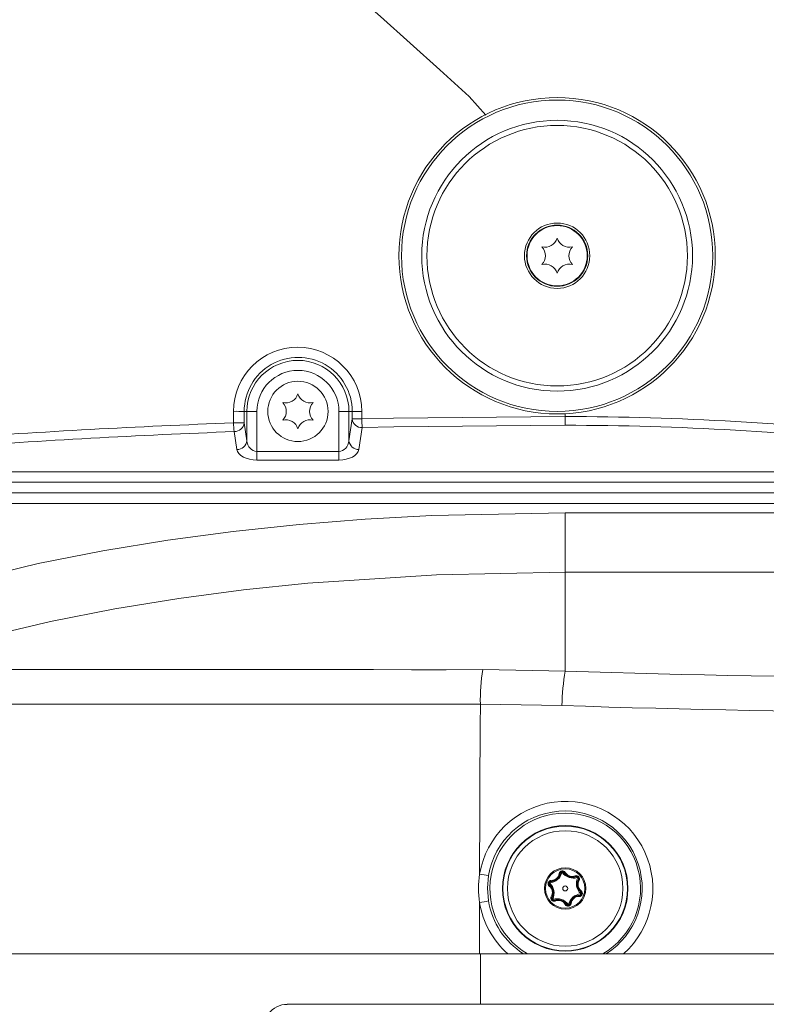
# Model space of a CAD drawing. Units: millimetres. Extents: x 39 to 778, y 54 to 573.
# Drawn here: x 352 to 371, y 100 to 126 of the extents above; entities that cross this region are included whole.
import ezdxf

# ---------------------------------------------------------------- set-up
doc = ezdxf.new("R2010")
doc.units = ezdxf.units.MM

msp = doc.modelspace()

# ---------------------------------------------------------------- linework, layer by layer
at = {"color": 7, "linetype": 'Continuous', "lineweight": 0}
for p, q in [((357.254, 115.711), (357.254, 116.017)), ((357.537, 116.015), (357.609, 116.015)), ((357.537, 116.015), (357.537, 115.71)), ((357.609, 115.235), (357.609, 116.015)), ((357.875, 116.015), (357.609, 116.015)), ((357.875, 116.015), (357.875, 114.954)), ((360.318, 116.015), (360.053, 116.015)), ((360.053, 114.954), (360.053, 116.015)), ((360.406, 116.015), (360.318, 116.015)), ((360.318, 116.015), (360.318, 115.235)), ((360.318, 115.235), (360.406, 115.815)), ((360.406, 115.815), (360.406, 116.015)), ((360.661, 116.016), (360.661, 115.815)), ((366.062, 115.963), (366.062, 115.878)), ((366.062, 115.647), (366.062, 115.878)), ((357.537, 115.71), (357.609, 115.235)), ((360.672, 115.584), (360.584, 115.004)), ((357.344, 115.004), (357.272, 115.479)), ((357.875, 114.954), (357.875, 114.723)), ((357.875, 114.954), (360.053, 114.954)), ((360.053, 114.723), (360.053, 114.954)), ((360.053, 114.723), (357.875, 114.723)), ((376.995, 114.415), (347.585, 114.415)), ((377.375, 114.138), (347.098, 114.138)), ((347.03, 113.855), (377.403, 113.855)), ((377.403, 113.572), (347.03, 113.572)), ((366.062, 111.744), (366.062, 113.325)), ((366.062, 113.325), (379.729, 113.325)), ((366.062, 111.744), (366.062, 109.122)), ((379.399, 111.744), (366.062, 111.744)), ((363.875, 109.158), (366.062, 109.122)), ((365.976, 108.205), (363.809, 108.241)), ((365.669, 103.528), (365.669, 103.536)), ((365.941, 103.763), (365.933, 103.765)), ((366.021, 103.779), (366.028, 103.783)), ((366.36, 103.661), (366.358, 103.669)), ((366.414, 103.599), (366.421, 103.595)), ((365.642, 103.451), (365.637, 103.445)), ((365.71, 103.098), (365.703, 103.102)), ((365.764, 103.037), (365.766, 103.029)), ((366.455, 103.169), (366.455, 103.161)), ((366.481, 103.247), (366.487, 103.253)), ((366.103, 102.919), (366.096, 102.915)), ((366.183, 102.934), (366.191, 102.933)), ((346.078, 101.615), (363.786, 101.615)), ((363.786, 101.615), (364.535, 101.615)), ((363.817, 100.273), (363.812, 101.615)), ((364.951, 101.615), (364.535, 101.615)), ((364.951, 101.615), (365.064, 101.615)), ((365.064, 101.615), (367.06, 101.615)), ((367.06, 101.615), (367.153, 101.615)), ((367.612, 101.615), (367.153, 101.615)), ((367.612, 101.615), (385.904, 101.615)), ((358.677, 100.273), (363.817, 100.273)), ((363.817, 100.273), (385.883, 100.273))]:
    msp.add_line(p, q, dxfattribs=at)
at = {"color": 7, "linetype": 'Continuous', "lineweight": 0, "flags": 128}
for points in [[(346.062, 140.015), (358.796, 128.614), (359.584, 127.908), (360.372, 127.203), (361.16, 126.497), (361.948, 125.792), (362.736, 125.086), (363.515, 124.373), (363.953, 123.879)], [(360.661, 115.815), (361.503, 115.833), (366.062, 115.878)], [(366.062, 115.647), (361.512, 115.602), (360.672, 115.584)], [(346.402, 110.423), (349.209, 111.28), (352.07, 111.976), (353.785, 112.314), (355.509, 112.598), (357.244, 112.83), (358.995, 113.015), (360.751, 113.154), (362.518, 113.25), (366.062, 113.325)], [(366.062, 111.744), (362.646, 111.674), (359.23, 111.453), (357.515, 111.276), (355.805, 111.051), (354.098, 110.773), (352.398, 110.441), (349.96, 109.859), (347.549, 109.154)], [(350.768, 109.16), (351.683, 109.159), (352.157, 109.159), (352.397, 109.158), (352.519, 109.158), (352.579, 109.158), (352.61, 109.158), (352.625, 109.158), (352.633, 109.158), (352.637, 109.158), (352.638, 109.158), (352.639, 109.158), (352.64, 109.158), (352.64, 109.158), (352.64, 109.158), (352.64, 109.158), (352.64, 109.158), (352.64, 109.158), (352.64, 109.158), (352.64, 109.158), (352.64, 109.158), (352.641, 109.158), (352.641, 109.158), (352.641, 109.158), (352.643, 109.158), (352.645, 109.158), (352.651, 109.158), (352.668, 109.158), (352.715, 109.158), (352.854, 109.158), (353.039, 109.158), (353.284, 109.158), (353.432, 109.158), (353.596, 109.158), (353.776, 109.158), (353.973, 109.158), (354.186, 109.158), (354.417, 109.158), (354.665, 109.158), (355.061, 109.158), (355.462, 109.158), (355.868, 109.158), (356.277, 109.158), (356.691, 109.158), (357.007, 109.158), (357.213, 109.158), (357.449, 109.158), (357.718, 109.158), (358.018, 109.158), (358.35, 109.158), (358.716, 109.158), (359.114, 109.159), (360.024, 109.159), (360.973, 109.158), (361.978, 109.157), (362.9, 109.157), (363.875, 109.158)], [(363.809, 108.241), (362.142, 108.24), (360.509, 108.241), (358.908, 108.241), (357.336, 108.24), (355.8, 108.24), (354.324, 108.241), (352.916, 108.24), (351.577, 108.241), (350.308, 108.242), (349.113, 108.242), (348.003, 108.237), (346.992, 108.236)], [(363.809, 108.241), (363.805, 107.677), (363.802, 107.113), (363.799, 106.549), (363.796, 105.985), (363.794, 105.421), (363.792, 104.856), (363.79, 104.292), (363.788, 103.727)], [(364.025, 103.689), (363.997, 103.359), (364.024, 103.02)], [(365.652, 103.495), (365.653, 103.502), (365.654, 103.508), (365.656, 103.514), (365.658, 103.519), (365.66, 103.523), (365.663, 103.526), (365.666, 103.528), (365.669, 103.528)], [(365.976, 103.775), (365.969, 103.775), (365.963, 103.775), (365.957, 103.774), (365.952, 103.773), (365.948, 103.771), (365.944, 103.769), (365.942, 103.766), (365.941, 103.763)], [(365.984, 103.777), (365.99, 103.779), (365.996, 103.782), (366.002, 103.783), (366.007, 103.784), (366.012, 103.784), (366.016, 103.783), (366.019, 103.781), (366.021, 103.779)], [(366.388, 103.636), (366.385, 103.642), (366.382, 103.648), (366.378, 103.652), (366.374, 103.656), (366.371, 103.659), (366.367, 103.661), (366.363, 103.662), (366.36, 103.661)], [(366.393, 103.63), (366.399, 103.627), (366.404, 103.622), (366.408, 103.618), (366.411, 103.614), (366.413, 103.61), (366.414, 103.606), (366.415, 103.602), (366.414, 103.599)], [(365.65, 103.487), (365.646, 103.482), (365.643, 103.476), (365.641, 103.471), (365.639, 103.466), (365.639, 103.461), (365.639, 103.457), (365.64, 103.454), (365.642, 103.451)], [(365.71, 103.098), (365.709, 103.095), (365.709, 103.092), (365.711, 103.088), (365.713, 103.084), (365.716, 103.079), (365.72, 103.075), (365.725, 103.071), (365.73, 103.067)], [(365.764, 103.037), (365.76, 103.036), (365.757, 103.037), (365.753, 103.039), (365.749, 103.041), (365.746, 103.045), (365.742, 103.05), (365.739, 103.055), (365.736, 103.061)], [(366.455, 103.169), (366.458, 103.17), (366.461, 103.172), (366.464, 103.175), (366.466, 103.179), (366.468, 103.184), (366.47, 103.19), (366.471, 103.196), (366.471, 103.203)], [(366.481, 103.247), (366.483, 103.244), (366.485, 103.241), (366.485, 103.237), (366.484, 103.232), (366.483, 103.227), (366.481, 103.221), (366.478, 103.216), (366.474, 103.21)], [(363.787, 102.973), (363.787, 102.804), (363.787, 102.634), (363.787, 102.464), (363.786, 102.294), (363.786, 102.125), (363.786, 101.955), (363.786, 101.785), (363.786, 101.615)], [(366.103, 102.919), (366.105, 102.917), (366.108, 102.915), (366.112, 102.914), (366.117, 102.914), (366.122, 102.915), (366.128, 102.916), (366.134, 102.918), (366.14, 102.921)], [(366.183, 102.934), (366.182, 102.931), (366.18, 102.929), (366.176, 102.926), (366.172, 102.924), (366.167, 102.923), (366.161, 102.922), (366.155, 102.922), (366.148, 102.922)]]:
    msp.add_lwpolyline(points, dxfattribs=at)
at = {"color": 7, "linetype": 'Continuous', "lineweight": 0}
for centre, radius in [((365.848, 120.149), 4.2), ((365.848, 120.149), 4.133), ((365.848, 120.149), 3.595), ((365.848, 120.149), 3.458), ((365.848, 120.149), 0.867), ((365.848, 120.149), 0.813), ((365.848, 120.149), 0.8), ((358.964, 116.015), 0.8), ((366.062, 103.349), 1.667), ((366.062, 103.349), 1.655), ((366.062, 103.349), 1.533), ((366.062, 103.349), 0.55), ((366.062, 103.349), 0.522), ((366.062, 103.349), 0.0667)]:
    msp.add_circle(centre, radius, dxfattribs=at)
for centre, radius, start, end in [((365.527, 120.705), 0.333, 255.573, 344.427), ((366.169, 120.705), 0.333, 195.573, 284.427), ((365.206, 120.149), 0.333, 315.573, 44.427), ((366.49, 120.149), 0.333, 135.573, 224.427), ((365.527, 119.593), 0.333, 15.573, 104.427), ((366.169, 119.593), 0.333, 75.573, 164.427), ((358.957, 116.014), 1.704, 0.0664, 179.9098), ((358.972, 116.016), 1.434, 359.9897, 180.0103), ((358.964, 116.015), 1.355, 0, 180), ((358.964, 116.015), 1.089, 0, 180), ((358.643, 116.572), 0.333, 255.573, 344.427), ((359.285, 116.572), 0.333, 195.573, 284.427), ((358.322, 116.015), 0.333, 315.573, 44.427), ((359.606, 116.015), 0.333, 135.573, 224.427), ((357.313, 94.445), 21.572, 89.4052, 90.158), ((360.614, 61.417), 54.599, 89.9502, 90.2176), ((360.668, 115.848), 0.264, 187.1483, 270.8487), ((360.614, 60.491), 55.325, 89.9508, 90.2147), ((364.524, 115.88), 3.864, 180.967, 184.4016), ((366.087, 38.516), 77.362, 83.30493, 90.01887), ((366.203, -119.545), 235.426, 92.17853, 94.03086), ((359.639, 115.776), 2.386, 181.5674, 187.1578), ((357.313, 93.629), 22.082, 89.419, 90.1542), ((357.276, 115.743), 0.264, 269.1513, 352.8517), ((358.643, 115.459), 0.333, 15.573, 104.427), ((359.285, 115.459), 0.333, 75.573, 164.427), ((366.087, 39.199), 76.448, 83.23993, 90.01893), ((366.149, -115.978), 231.627, 92.19648, 94.08105), ((357.347, 115.268), 0.264, 269.1513, 352.8517), ((360.58, 115.268), 0.264, 187.1483, 270.8487), ((368.889, 108.339), 5.081, 170.7222, 181.109), ((371.942, 108.108), 5.967, 170.2187, 179.0715), ((376.722, 421.953), 313.013, 268.0484, 271.66475), ((376.723, 430.425), 322.399, 268.0898, 271.62913), ((366.073, 103.346), 2.316, 311.6449, 170.533), ((366.052, 103.351), 2.055, 302.3803, 170.5254), ((366.062, 103.349), 2, 299.9264, 240.0736), ((365.988, 103.735), 0.0847, 29.595, 172.159), ((365.984, 103.755), 0.0519, 32.0992, 169.6548), ((365.984, 103.755), 0.0442, 32.7877, 168.9664), ((366.089, 103.346), 2.332, 170.5955, 189.1977), ((365.533, 113.872), 10.294, 260.2443, 261.579), ((365.691, 103.477), 0.0847, 89.595, 232.159), ((365.671, 103.484), 0.0519, 92.0992, 229.6548), ((365.671, 103.484), 0.0442, 92.7877, 228.9664), ((365.622, 103.857), 0.363, 274.778, 346.9761), ((365.657, 103.817), 0.281, 272.4265, 349.3276), ((365.657, 103.817), 0.289, 272.475, 349.2791), ((365.663, 103.565), 0.029, 282.6016, 355.1743), ((365.693, 103.775), 0.213, 269.5651, 352.189), ((365.906, 103.775), 0.029, 266.5798, 339.1525), ((365.98, 103.774), 0.00443, 34.6819, 167.0721), ((366.282, 103.984), 0.363, 214.778, 286.9761), ((366.265, 103.934), 0.289, 212.475, 289.2791), ((366.049, 103.803), 0.029, 222.6016, 295.1743), ((366.265, 103.933), 0.281, 212.4265, 289.3276), ((366.247, 103.881), 0.213, 209.5651, 292.189), ((366.359, 103.606), 0.0847, 329.595, 112.159), ((366.353, 103.697), 0.029, 206.5798, 279.1525), ((366.375, 103.62), 0.0519, 332.0992, 109.6548), ((366.722, 103.476), 0.363, 154.778, 226.9761), ((366.374, 103.619), 0.0442, 332.7877, 108.9664), ((366.67, 103.466), 0.289, 152.475, 229.2791), ((366.389, 103.632), 0.00443, 334.6819, 107.0721), ((366.67, 103.466), 0.281, 152.4265, 229.3276), ((366.615, 103.455), 0.213, 149.5651, 232.189), ((366.448, 103.587), 0.029, 162.6016, 235.1743), ((365.615, 103.427), 0.029, 326.5798, 39.1525), ((365.454, 103.232), 0.281, 332.4265, 49.3276), ((365.508, 103.242), 0.213, 329.5651, 52.189), ((365.454, 103.232), 0.289, 332.475, 49.2791), ((365.653, 103.491), 0.00443, 94.6819, 227.0721), ((365.402, 103.222), 0.363, 334.778, 46.9761), ((366.433, 103.22), 0.0847, 269.595, 52.159), ((366.509, 103.271), 0.029, 146.5798, 219.1525), ((363.483, 105.158), 2.205, 277.9237, 284.2008), ((366.053, 103.351), 2.055, 189.2745, 237.6048), ((365.765, 103.092), 0.0847, 149.595, 292.159), ((365.675, 103.111), 0.029, 342.6016, 55.1743), ((365.749, 103.078), 0.0519, 152.0992, 289.6548), ((365.749, 103.078), 0.0442, 152.7877, 288.9664), ((365.734, 103.065), 0.00443, 154.6819, 287.0721), ((365.842, 102.714), 0.363, 34.778, 106.9761), ((365.859, 102.764), 0.289, 32.475, 109.2791), ((365.859, 102.764), 0.281, 32.4265, 109.3276), ((365.771, 103), 0.029, 26.5798, 99.1525), ((365.877, 102.816), 0.213, 29.5651, 112.189), ((366.502, 102.841), 0.363, 94.778, 166.9761), ((366.467, 102.881), 0.289, 92.475, 169.2791), ((366.467, 102.881), 0.281, 92.4265, 169.3276), ((366.431, 102.923), 0.213, 89.5651, 172.189), ((366.461, 103.133), 0.029, 102.6016, 175.1743), ((366.453, 103.213), 0.0519, 272.0992, 49.6548), ((366.452, 103.213), 0.0442, 272.7877, 48.9664), ((366.471, 103.207), 0.00443, 274.6819, 47.0721), ((366.071, 103.346), 2.315, 189.2759, 228.4044), ((366.136, 102.963), 0.0847, 209.595, 352.159), ((366.075, 102.895), 0.029, 42.6016, 115.1743), ((366.14, 102.942), 0.0519, 212.0992, 349.6548), ((366.14, 102.943), 0.0442, 212.7877, 348.9664), ((366.144, 102.923), 0.00443, 214.6819, 347.0721), ((366.218, 102.923), 0.029, 86.5798, 159.1525), ((358.68, 99.653), 0.619, 90.2183, 142.9455)]:
    msp.add_arc(centre, radius, start, end, dxfattribs=at)
for centre, major_axis, ratio, start_param, end_param in [((357.875, 115.262), (0, 0.308), 0.866025, 1.658063, 3.141593), ((360.053, 115.262), (0, 0.308), 0.866025, 3.141593, 4.625123), ((357.875, 115.031), (0.533, 0), 0.57735, 3.228859, 4.712389), ((360.053, 115.031), (0.533, 0), 0.57735, 4.712389, 6.195919)]:
    msp.add_ellipse(centre, major_axis=major_axis, ratio=ratio, start_param=start_param, end_param=end_param, dxfattribs=at)

doc.saveas('drawing.dxf')
